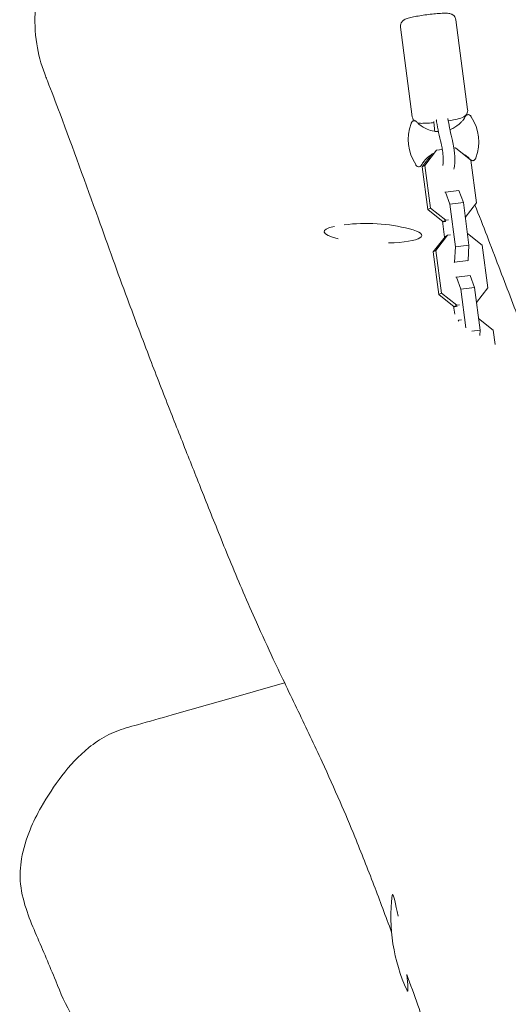
# Model space of a CAD drawing. Units: millimetres. Extents: x -3432 to 4315, y -6651 to 6570.
# Drawn here: x 901 to 1111, y 495 to 919 of the extents above; entities that cross this region are included whole.
import ezdxf

# ---------------------------------------------------------------- set-up
doc = ezdxf.new("R2010")
doc.units = ezdxf.units.MM
doc.header["$LTSCALE"] = 20
doc.layers.add('2d', color=230, linetype='Continuous')

msp = doc.modelspace()

# ---------------------------------------------------------------- linework, layer by layer
at = {"layer": '2d', "lineweight": 0}
for p, q in [((1088.84, 918.51), (1093.9, 879.99)), ((1065.05, 915.39), (1070.1, 876.87)), ((1080.45, 875.43), (1080.44, 875.47)), ((1078.56, 860.73), (1074.35, 855.27)), ((1080.51, 862.5), (1075.46, 855.94)), ((1080.51, 862.5), (1080.35, 862.41)), ((1083.02, 862.78), (1080.51, 862.5)), ((1088.74, 863.43), (1087.99, 863.35)), ((1095.34, 858.19), (1088.74, 863.43)), ((1075.46, 855.94), (1074.35, 855.27)), ((1074.35, 855.27), (1076.76, 836.95)), ((1075.46, 855.94), (1077.87, 837.62)), ((1097.74, 839.87), (1095.34, 858.19)), ((1084.1, 844.37), (1084.33, 844.5)), ((1090.17, 845.16), (1084.33, 844.5)), ((1084.33, 844.5), (1086.2, 839.27)), ((1090.17, 845.16), (1092.05, 839.93)), ((1092.05, 839.93), (1086.2, 839.27)), ((1086.2, 839.27), (1088.61, 820.95)), ((1092.05, 839.93), (1094.45, 821.61)), ((1092.89, 833.56), (1097.74, 839.87)), ((1077.87, 837.62), (1076.76, 836.95)), ((1076.76, 836.95), (1083.35, 831.71)), ((1077.87, 837.62), (1084.46, 832.38)), ((1084, 825.04), (1083.1, 831.91)), ((1084.46, 832.38), (1083.35, 831.71)), ((1083.35, 831.71), (1084.54, 831.84)), ((1084.46, 832.38), (1085.65, 832.51)), ((1085.3, 825.96), (1080.26, 819.4)), ((1085.3, 825.96), (1084.19, 825.29)), ((1086.5, 826.09), (1085.3, 825.96)), ((1100.13, 821.65), (1093.79, 826.69)), ((1084.19, 825.29), (1079.15, 818.73)), ((1094.45, 821.61), (1088.61, 820.95)), ((1094.45, 821.61), (1094.12, 815.04)), ((1102.53, 803.33), (1100.13, 821.65)), ((1080.26, 819.4), (1079.15, 818.73)), ((1079.15, 818.73), (1081.55, 800.41)), ((1080.26, 819.4), (1082.66, 801.08)), ((1088.61, 820.95), (1088.28, 814.38)), ((1088.28, 814.38), (1088.05, 814.24)), ((1094.12, 815.04), (1088.28, 814.38)), ((1094.12, 815.04), (1093.89, 814.9)), ((1094.96, 808.62), (1089.12, 807.96)), ((1094.96, 808.62), (1096.84, 803.39)), ((1088.89, 807.82), (1089.12, 807.96)), ((1089.12, 807.96), (1091, 802.73)), ((1082.66, 801.08), (1081.55, 800.41)), ((1081.55, 800.41), (1088.14, 795.17)), ((1082.66, 801.08), (1089.25, 795.84)), ((1096.84, 803.39), (1091, 802.73)), ((1091, 802.73), (1093.18, 786.07)), ((1096.84, 803.39), (1099.25, 785.07)), ((1097.68, 797.02), (1102.53, 803.33)), ((1089.25, 795.84), (1088.14, 795.17)), ((1089.25, 795.84), (1090.45, 795.97)), ((1088.34, 791.94), (1087.89, 795.37)), ((1088.14, 795.17), (1089.34, 795.3)), ((1090.1, 789.42), (1089.78, 789.02)), ((1090.1, 789.42), (1089.82, 789.25)), ((1091.29, 789.55), (1090.1, 789.42)), ((1104.92, 785.11), (1098.58, 790.15)), ((1099.25, 785.07), (1095.69, 784.67)), ((1099.25, 785.07), (1099.14, 782.88)), ((1105.73, 778.95), (1104.92, 785.11))]:
    msp.add_line(p, q, dxfattribs=at)
for centre, radius, start, end in [((1078.64, 866.01), 20, 340.1293, 32.7613), ((1088.38, 867.11), 20, 160.1293, 212.7613), ((1050.36, 755.99), 75, 75.6512, 97.2924), ((1135.91, 532.84), 75, 172.8481, 204.8581)]:
    msp.add_arc(centre, radius, start, end, dxfattribs=at)
for centre, major_axis, ratio, start_param, end_param in [((1053.16, 826.62), (-20.98, 0.83), 0.190215, 5.62333, 7.074623), ((1053.16, 826.62), (-20.98, 0.83), 0.190215, 1.903981, 3.86814), ((1064.86, 521.77), (3.23, -20.75), 0.050726, 3.101437, 3.316627), ((1064.86, 521.77), (3.23, -20.75), 0.050726, 2.143653, 3.101437), ((1064.86, 521.77), (3.23, -20.75), 0.050726, 6.24303, 7.132565), ((1064.86, 521.77), (3.23, -20.75), 0.050726, 6.108151, 6.24303)]:
    msp.add_ellipse(centre, major_axis=major_axis, ratio=ratio, start_param=start_param, end_param=end_param, dxfattribs=at)
for points, knots in [([(912.13, 895.25), (910.51, 899.54), (909.37, 903.86), (907.86, 913.33), (907.72, 918.23), (908.71, 930.84), (910.86, 939.93), (920.02, 958.06), (926.52, 967.29), (940.2, 979.19), (947.5, 984.71), (961.08, 990.49), (964.62, 991.7), (968.13, 992.66)], [-1071.316239, -1071.316239, -1071.316239, -1071.316239, -982.775531, -982.775531, -875.330066, -875.330066, -698.10265, -698.10265, -544.999952, -544.999952, -471.006223, -471.006223, -445.001207, -445.001207, -445.001207, -445.001207]), ([(1066.62, 918.52), (1066.54, 918.47), (1066.44, 918.41), (1066.23, 918.26), (1066.12, 918.16), (1065.86, 917.92), (1065.72, 917.76), (1065.42, 917.32), (1065.26, 917.04), (1065.05, 916.35), (1065, 915.96), (1065.03, 915.51), (1065.04, 915.45), (1065.05, 915.39)], [1.3715269, 1.3715269, 1.3715269, 1.3715269, 1.4113808, 1.4113808, 1.4512347, 1.4512347, 1.4910886, 1.4910886, 1.5309424, 1.5309424, 1.5655665, 1.5655665, 1.5707963, 1.5707963, 1.5707963, 1.5707963]), ([(1088.84, 918.51), (1088.8, 918.84), (1088.7, 919.17), (1088.42, 919.75), (1088.24, 919.99), (1087.85, 920.42), (1087.64, 920.58), (1087.22, 920.86), (1087.03, 920.94), (1086.62, 921.11), (1086.43, 921.16), (1085.89, 921.28), (1085.6, 921.31), (1084.78, 921.37), (1084.22, 921.37), (1082.77, 921.33), (1081.82, 921.27), (1079.85, 921.11), (1078.85, 921.01), (1076.83, 920.77), (1075.8, 920.63), (1073.82, 920.34), (1072.85, 920.18), (1071.05, 919.85), (1070.22, 919.68), (1068.7, 919.33), (1068.06, 919.16), (1067.19, 918.82), (1066.95, 918.72), (1066.62, 918.52)], [4.712389, 4.712389, 4.712389, 4.712389, 4.74175, 4.74175, 4.774041, 4.774041, 4.814936, 4.814936, 4.869001, 4.869001, 4.947533, 4.947533, 5.124218, 5.124218, 5.41845, 5.41845, 5.796338, 5.796338, 6.132975, 6.132975, 6.462912, 6.462912, 6.79309, 6.79309, 7.130656, 7.130656, 7.504213, 7.504213, 7.654712, 7.654712, 7.654712, 7.654712]), ([(1061.19, 526.29), (1058.67, 533.14), (1056.15, 539.89), (1050.89, 553.62), (1048.16, 560.57), (1043.34, 572.37), (1041.23, 577.37), (1036.54, 588.14), (1033.97, 593.86), (1028, 606.8), (1024.56, 614), (1017.58, 628.57), (1014.03, 635.94), (1007.98, 648.82), (1005.55, 654.09), (1001.22, 663.76), (999.33, 668.04), (995.72, 676.44), (994, 680.51), (990.61, 688.73), (988.96, 692.79), (984.51, 703.84), (981.69, 710.94), (978.47, 719.04), (978.03, 720.13), (976.31, 724.46), (975.03, 727.68), (971.08, 737.64), (968.45, 744.3), (963.01, 758.16), (960.21, 765.35), (954.14, 781.2), (950.88, 789.84), (943.46, 809.94), (939.33, 821.42), (929.72, 848.11), (924.17, 863.55), (916.89, 882.92), (915.07, 887.69), (912.99, 893.04), (912.72, 893.74), (912.44, 894.43)], [414.147042, 414.147042, 414.147042, 414.147042, 522.866501, 522.866501, 639.649298, 639.649298, 729.635538, 729.635538, 834.751781, 834.751781, 969.397454, 969.397454, 1101.881995, 1101.881995, 1188.052457, 1188.052457, 1252.393092, 1252.393092, 1309.188743, 1309.188743, 1362.882417, 1362.882417, 1454.52232, 1454.52232, 1468.741953, 1468.741953, 1511.400936, 1511.400936, 1601.797992, 1601.797992, 1701.756329, 1701.756329, 1823.304105, 1823.304105, 1983.188631, 1983.188631, 2193.440758, 2193.440758, 2264.322018, 2264.322018, 2275.018126, 2275.018126, 2275.018126, 2275.018126]), ([(1070.91, 875.16), (1070.91, 875.17), (1070.9, 875.18), (1070.67, 875.42), (1070.43, 875.76), (1070.19, 876.39), (1070.13, 876.63), (1070.1, 876.87)], [4.64842021, 4.64842021, 4.64842021, 4.64842021, 4.65013641, 4.65013641, 4.69121996, 4.69121996, 4.71238898, 4.71238898, 4.71238898, 4.71238898]), ([(1092.32, 876.86), (1092.06, 876.7), (1091.86, 876.61), (1090.75, 876.15), (1089.81, 875.93), (1087.68, 875.48), (1086.74, 875.31), (1085.68, 875.13), (1085.62, 875.12), (1085.57, 875.12)], [1.770066, 1.770066, 1.770066, 1.770066, 1.887628, 1.887628, 2.430041, 2.430041, 2.781568, 2.781568, 2.799592, 2.799592, 2.799592, 2.799592]), ([(1088.43, 872.36), (1089.01, 872.71), (1089.51, 873.07), (1090.39, 873.79), (1090.76, 874.15), (1091.41, 874.83), (1091.68, 875.15), (1092.14, 875.74), (1092.33, 876.02), (1092.65, 876.52), (1092.79, 876.75), (1092.9, 876.96)], [0.1129911, 0.1129911, 0.1129911, 0.1129911, 0.1495685, 0.1495685, 0.1861459, 0.1861459, 0.2227233, 0.2227233, 0.2593006, 0.2593006, 0.295878, 0.295878, 0.295878, 0.295878]), ([(1093.9, 879.99), (1093.94, 879.66), (1093.92, 879.32), (1093.8, 878.68), (1093.69, 878.4), (1093.43, 877.89), (1093.27, 877.69), (1092.99, 877.37), (1092.87, 877.26), (1092.64, 877.07), (1092.54, 876.99), (1092.4, 876.91), (1092.36, 876.88), (1092.32, 876.86)], [1.5707963, 1.5707963, 1.5707963, 1.5707963, 1.6001577, 1.6001577, 1.6324486, 1.6324486, 1.6723024, 1.6723024, 1.7121563, 1.7121563, 1.7520102, 1.7520102, 1.7700657, 1.7700657, 1.7700657, 1.7700657]), ([(1092.9, 876.96), (1092.93, 877.01), (1092.95, 877.05), (1093.01, 877.14), (1093.04, 877.19), (1093.11, 877.28), (1093.15, 877.32), (1093.23, 877.41), (1093.27, 877.45), (1093.37, 877.52), (1093.42, 877.56), (1093.48, 877.6)], [5.9873073, 5.9873073, 5.9873073, 5.9873073, 6.0238847, 6.0238847, 6.0604621, 6.0604621, 6.0970394, 6.0970394, 6.1336168, 6.1336168, 6.1701942, 6.1701942, 6.1701942, 6.1701942]), ([(1093.48, 877.6), (1093.62, 877.68), (1093.8, 877.75), (1094.16, 877.78), (1094.34, 877.75), (1094.66, 877.64), (1094.79, 877.56), (1095.02, 877.38), (1095.11, 877.28), (1095.3, 877.07), (1095.38, 876.95), (1095.46, 876.83)], [6.1701942, 6.1701942, 6.1701942, 6.1701942, 6.2642092, 6.2642092, 6.3582243, 6.3582243, 6.4522393, 6.4522393, 6.5462544, 6.5462544, 6.6402694, 6.6402694, 6.6402694, 6.6402694]), ([(1070.34, 874.98), (1070.26, 874.93), (1070.18, 874.87), (1070.04, 874.74), (1069.98, 874.67), (1069.88, 874.53), (1069.83, 874.46), (1069.75, 874.31), (1069.71, 874.23), (1069.64, 874.07), (1069.6, 873.99), (1069.57, 873.9)], [0.1129911, 0.1129911, 0.1129911, 0.1129911, 0.1707179, 0.1707179, 0.2284447, 0.2284447, 0.2861715, 0.2861715, 0.3438983, 0.3438983, 0.4016251, 0.4016251, 0.4016251, 0.4016251]), ([(1072.04, 874.6), (1071.97, 874.68), (1071.89, 874.76), (1071.72, 874.9), (1071.62, 874.97), (1071.4, 875.08), (1071.28, 875.12), (1071.01, 875.16), (1070.86, 875.16), (1070.59, 875.1), (1070.46, 875.05), (1070.34, 874.98)], [6.0318483, 6.0318483, 6.0318483, 6.0318483, 6.104714, 6.104714, 6.1775796, 6.1775796, 6.2504452, 6.2504452, 6.3233108, 6.3233108, 6.3961765, 6.3961765, 6.3961765, 6.3961765]), ([(1081.36, 870.45), (1080.71, 870.46), (1080.08, 870.52), (1078.35, 870.79), (1077.34, 871.1), (1075.63, 871.82), (1074.93, 872.22), (1073.77, 872.99), (1073.31, 873.36), (1072.56, 874.03), (1072.27, 874.34), (1072.04, 874.6)], [6.2863417, 6.2863417, 6.2863417, 6.2863417, 6.3156363, 6.3156363, 6.3703578, 6.3703578, 6.4250793, 6.4250793, 6.4798008, 6.4798008, 6.5345223, 6.5345223, 6.5345223, 6.5345223]), ([(1079.42, 874.31), (1078.56, 874.22), (1077.74, 874.15), (1076.11, 874.05), (1075.33, 874.02), (1073.85, 874.02), (1073.39, 873.94), (1072.34, 874.27)], [3.481366, 3.481366, 3.481366, 3.481366, 3.775625, 3.775625, 4.120189, 4.120189, 4.524959, 4.524959, 4.524959, 4.524959]), ([(1079.73, 870.57), (1079.66, 871.55), (1079.58, 872.54), (1079.45, 873.96), (1079.41, 874.39), (1079.37, 874.82)], [6.375939, 6.375939, 6.375939, 6.375939, 9.374418, 9.374418, 10.675218, 10.675218, 10.675218, 10.675218]), ([(1082.5, 865.43), (1082.12, 866.9), (1081.76, 868.47), (1081.13, 871.59), (1080.83, 873.12), (1080.53, 874.94), (1080.49, 875.18), (1080.45, 875.43)], [0, 0, 0, 0, 5.459361, 5.459361, 10.406914, 10.406914, 11.173988, 11.173988, 11.173988, 11.173988]), ([(1085.4, 876.12), (1085.63, 874.72), (1085.88, 873.35), (1086.43, 870.58), (1086.73, 869.18), (1087.15, 867.45), (1087.25, 867.05), (1087.34, 866.67)], [0.039825, 0.039825, 0.039825, 0.039825, 4.418989, 4.418989, 9.239982, 9.239982, 10.701318, 10.701318, 10.701318, 10.701318]), ([(1086.29, 871.31), (1086.37, 871.34), (1086.44, 871.37), (1086.87, 871.54), (1087.21, 871.7), (1087.85, 872.02), (1088.15, 872.19), (1088.43, 872.36)], [0.07265724, 0.07265724, 0.07265724, 0.07265724, 0.07670289, 0.07670289, 0.09484702, 0.09484702, 0.11299115, 0.11299115, 0.11299115, 0.11299115]), ([(1082.5, 865.43), (1082.55, 865.25), (1082.59, 865.05), (1082.68, 864.65), (1082.73, 864.44), (1082.81, 864.01), (1082.85, 863.79), (1082.93, 863.34), (1082.97, 863.1), (1083.04, 862.63), (1083.08, 862.4), (1083.11, 862.16)], [0.9381692, 0.9381692, 0.9381692, 0.9381692, 1.0420964, 1.0420964, 1.1460236, 1.1460236, 1.2499508, 1.2499508, 1.353878, 1.353878, 1.4578052, 1.4578052, 1.4578052, 1.4578052]), ([(1087.34, 866.67), (1087.4, 866.43), (1087.46, 866.2), (1087.57, 865.71), (1087.62, 865.46), (1087.72, 864.95), (1087.77, 864.69), (1087.86, 864.16), (1087.91, 863.89), (1087.99, 863.35), (1088.03, 863.08), (1088.07, 862.81)], [0.9381692, 0.9381692, 0.9381692, 0.9381692, 1.0420964, 1.0420964, 1.1460236, 1.1460236, 1.2499508, 1.2499508, 1.353878, 1.353878, 1.4578052, 1.4578052, 1.4578052, 1.4578052]), ([(1074.12, 856.15), (1074.24, 856.36), (1074.37, 856.59), (1074.69, 857.09), (1074.89, 857.37), (1075.35, 857.96), (1075.62, 858.29), (1076.26, 858.96), (1076.63, 859.32), (1077.51, 860.04), (1078.01, 860.4), (1078.59, 860.75)], [2.8457147, 2.8457147, 2.8457147, 2.8457147, 2.882292, 2.882292, 2.9188694, 2.9188694, 2.9554468, 2.9554468, 2.9920241, 2.9920241, 3.0286015, 3.0286015, 3.0286015, 3.0286015]), ([(1083.11, 862.16), (1083.2, 861.47), (1083.27, 860.76), (1083.37, 859.41), (1083.39, 858.76), (1083.39, 857.6), (1083.38, 857.09), (1083.31, 856.35), (1083.28, 856.08), (1083.24, 855.9)], [1.457805, 1.457805, 1.457805, 1.457805, 1.757133, 1.757133, 2.054764, 2.054764, 2.339892, 2.339892, 2.558004, 2.558004, 2.558004, 2.558004]), ([(1088.07, 862.81), (1088.18, 861.93), (1088.27, 861.04), (1088.38, 859.32), (1088.4, 858.48), (1088.38, 856.92), (1088.33, 856.2), (1088.19, 855.12), (1088.11, 854.72), (1088, 854.32)], [1.457805, 1.457805, 1.457805, 1.457805, 1.790109, 1.790109, 2.122412, 2.122412, 2.454715, 2.454715, 2.670122, 2.670122, 2.670122, 2.670122]), ([(1094.98, 858.51), (1094.75, 858.77), (1094.46, 859.08), (1093.71, 859.75), (1093.25, 860.12), (1092.37, 860.71), (1092.02, 860.92), (1091.64, 861.12)], [2.8902557, 2.8902557, 2.8902557, 2.8902557, 2.9449772, 2.9449772, 2.9996987, 2.9996987, 3.0286984, 3.0286984, 3.0286984, 3.0286984]), ([(1071.56, 856.28), (1071.64, 856.16), (1071.73, 856.04), (1071.91, 855.83), (1072.01, 855.73), (1072.24, 855.55), (1072.37, 855.47), (1072.68, 855.36), (1072.86, 855.33), (1073.23, 855.36), (1073.4, 855.43), (1073.55, 855.52)], [2.7845086, 2.7845086, 2.7845086, 2.7845086, 2.8785236, 2.8785236, 2.9725387, 2.9725387, 3.0665537, 3.0665537, 3.1605687, 3.1605687, 3.2545838, 3.2545838, 3.2545838, 3.2545838]), ([(1073.55, 855.52), (1073.6, 855.55), (1073.65, 855.59), (1073.75, 855.66), (1073.79, 855.71), (1073.87, 855.79), (1073.91, 855.83), (1073.98, 855.92), (1074.01, 855.97), (1074.07, 856.06), (1074.1, 856.11), (1074.12, 856.15)], [3.2545838, 3.2545838, 3.2545838, 3.2545838, 3.2911612, 3.2911612, 3.3277385, 3.3277385, 3.3643159, 3.3643159, 3.4008933, 3.4008933, 3.4374706, 3.4374706, 3.4374706, 3.4374706]), ([(1096.68, 858.13), (1096.57, 858.06), (1096.44, 858.01), (1096.16, 857.95), (1096.01, 857.95), (1095.74, 857.99), (1095.62, 858.04), (1095.4, 858.15), (1095.3, 858.21), (1095.13, 858.35), (1095.06, 858.43), (1094.98, 858.51)], [3.0286015, 3.0286015, 3.0286015, 3.0286015, 3.1014671, 3.1014671, 3.1743327, 3.1743327, 3.2471984, 3.2471984, 3.320064, 3.320064, 3.3929296, 3.3929296, 3.3929296, 3.3929296]), ([(1097.45, 859.21), (1097.42, 859.12), (1097.39, 859.04), (1097.31, 858.88), (1097.28, 858.8), (1097.19, 858.65), (1097.14, 858.58), (1097.04, 858.44), (1096.98, 858.37), (1096.84, 858.24), (1096.77, 858.18), (1096.68, 858.13)], [2.7399675, 2.7399675, 2.7399675, 2.7399675, 2.7976943, 2.7976943, 2.8554211, 2.8554211, 2.9131479, 2.9131479, 2.9708747, 2.9708747, 3.0286015, 3.0286015, 3.0286015, 3.0286015]), ([(1097.04, 838.96), (1100.52, 830.01), (1103.96, 821.14), (1110.59, 803.82), (1113.79, 795.4), (1118.5, 782.98), (1120.09, 778.79), (1121.67, 774.63)], [489.660969, 489.660969, 489.660969, 489.660969, 621.507834, 621.507834, 753.067253, 753.067253, 821.969553, 821.969553, 821.969553, 821.969553]), ([(947.11, 614.12), (948.74, 614.58), (950.37, 615.04), (956.94, 616.89), (961.92, 618.3), (974.97, 622), (983.08, 624.31), (999.2, 628.9), (1007.2, 631.19), (1015.23, 633.48)], [0, 0, 0, 0, 10.000032, 10.000032, 40.00052, 40.00052, 88.101665, 88.101665, 135.025941, 135.025941, 135.025941, 135.025941]), ([(984.48, 468.65), (981.63, 467.78), (978.75, 467.19), (972.46, 466.39), (969.04, 466.26), (962.04, 466.6), (958.47, 467.09), (951.69, 468.68), (948.45, 469.74), (942.65, 472.29), (940.04, 473.69), (935.55, 476.72), (933.62, 478.24), (928.81, 482.83), (926.19, 486.34), (921.07, 495.04), (918.9, 500.28), (914.14, 512), (911.44, 518.34), (907.16, 528.24), (905.76, 531.6), (903.27, 538.84), (902.18, 542.75), (901.35, 550.72), (901.56, 554.42), (902.88, 562.36), (904.22, 566.5), (907.21, 573.75), (908.83, 576.96), (913.28, 584.82), (916.2, 589.26), (922.88, 597.93), (926.65, 602.09), (933.45, 607.56), (935.97, 609.27), (941.33, 612.15), (944.18, 613.3), (947.11, 614.12)], [215.648042, 215.648042, 215.648042, 215.648042, 226.30174, 226.30174, 238.66561, 238.66561, 251.551244, 251.551244, 263.401493, 263.401493, 273.153389, 273.153389, 280.937173, 280.937173, 293.88495, 293.88495, 312.832326, 312.832326, 337.389425, 337.389425, 349.667975, 349.667975, 362.33987, 362.33987, 373.2776, 373.2776, 387.505146, 387.505146, 400.088854, 400.088854, 419.733012, 419.733012, 439.925203, 439.925203, 450.57212, 450.57212, 461.219037, 461.219037, 461.219037, 461.219037]), ([(1090, 444.18), (1089.77, 444.88), (1089.53, 445.57), (1088.58, 448.35), (1087.88, 450.42), (1085.06, 458.66), (1082.97, 464.75), (1078.07, 478.95), (1075.27, 487), (1070.91, 499.36), (1069.35, 503.75), (1067.79, 508.1)], [0, 0, 0, 0, 10.000001, 10.000001, 40.000023, 40.000023, 130.000321, 130.000321, 251.543091, 251.543091, 319.092929, 319.092929, 319.092929, 319.092929])]:
    msp.add_open_spline(points, degree=3, knots=knots, dxfattribs=at)
for points in [[(912.44, 894.43), (912.34, 894.71), (912.23, 894.98), (912.13, 895.25)], [(1078.59, 860.75), (1078.74, 860.84), (1078.89, 860.93), (1079.04, 861.02)]]:
    msp.add_open_spline(points, degree=3, dxfattribs=at)
msp.add_rational_spline([(1080.49, 875.52), (1080.46, 875.49), (1080.45, 875.46), (1080.45, 875.43)], [1, 0.972829395265, 0.949439563082, 0.929830503452], degree=3, dxfattribs=at)

doc.saveas('drawing.dxf')
